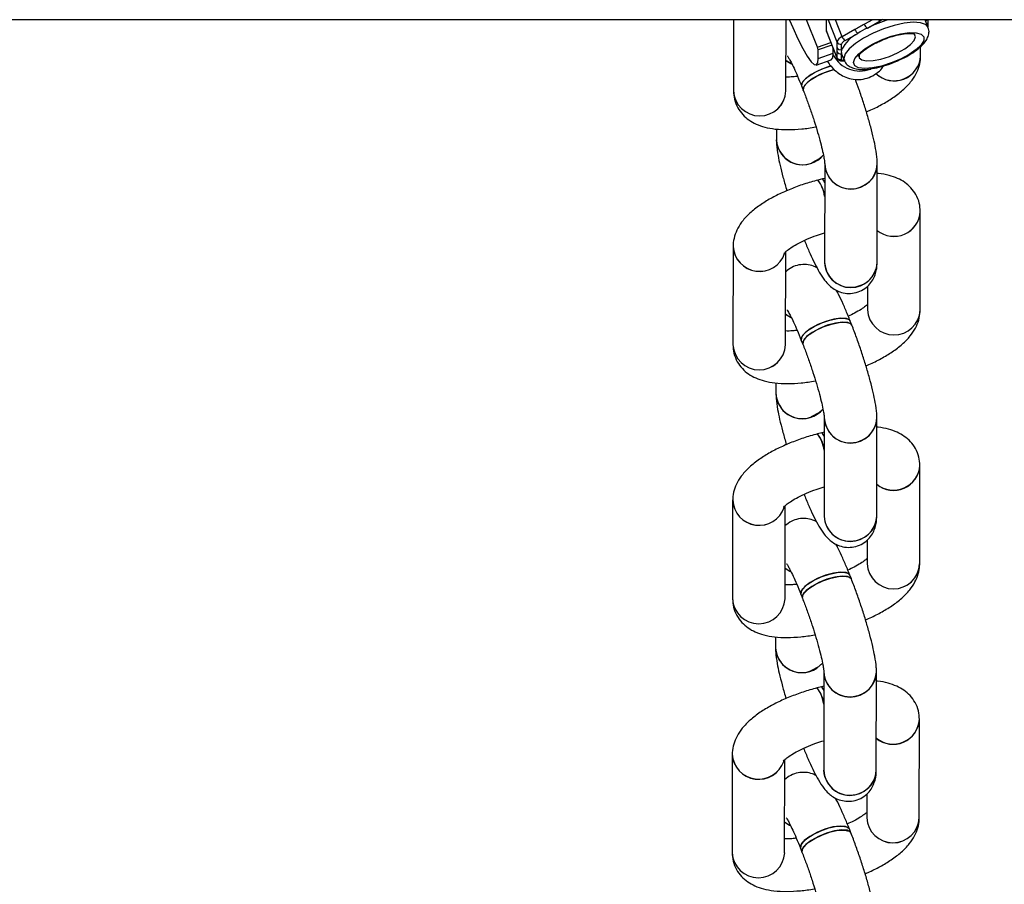
# Model space of a CAD drawing. Units: millimetres. Extents: x -9827 to 2633, y -2462 to 2463.
# Drawn here: x -3703 to -3572, y 715 to 830 of the extents above; entities that cross this region are included whole.
import ezdxf

# ---------------------------------------------------------------- set-up
doc = ezdxf.new("R2010")
doc.units = ezdxf.units.MM

msp = doc.modelspace()

# ---------------------------------------------------------------- linework, layer by layer
at = {"color": 7, "linetype": 'Continuous', "lineweight": 25}
for p, q in [((-888.08, 829.86), (-6308.08, 829.86)), ((-3608.36, 829.86), (-3608.37, 820.39)), ((-3601.37, 820.38), (-3601.36, 829.86)), ((-3597.19, 826.22), (-3598.62, 829.86)), ((-3596.01, 829.86), (-3596.01, 828.53)), ((-3590.54, 828.75), (-3588.84, 829.7)), ((-3582.87, 829.86), (-3582.79, 829.71)), ((-3582.45, 828.83), (-3582.79, 829.71)), ((-3596.01, 828.53), (-3595.96, 828.31)), ((-3592.2, 828.55), (-3593.9, 827.6)), ((-3582.46, 828.88), (-3582.46, 829.6)), ((-3594.6, 824.86), (-3595.98, 828.37)), ((-3595.97, 828.31), (-3594.59, 824.8)), ((-3593.49, 827.09), (-3591.79, 828.04)), ((-3584.17, 827.75), (-3584.25, 827.95)), ((-3597.19, 826.22), (-3595.39, 826.84)), ((-3597.09, 825.85), (-3597.19, 826.22)), ((-3595.25, 826.48), (-3597.09, 825.85)), ((-3597.09, 824.71), (-3597.09, 825.85)), ((-3595.07, 825.4), (-3595.07, 826.02)), ((-3594.6, 826.9), (-3594.6, 826.15)), ((-3593.96, 825.88), (-3593.96, 826.62)), ((-3583.45, 825.03), (-3583.45, 826.28)), ((-3597.35, 823.82), (-3595.34, 824.51)), ((-3597.09, 824.71), (-3595.07, 825.4)), ((-3594.6, 825.6), (-3594.6, 824.86)), ((-3593.96, 824.58), (-3593.96, 825.33)), ((-3593.96, 825.32), (-3593.62, 824.45)), ((-3591.68, 824.99), (-3591.62, 824.83)), ((-3599.28, 820.98), (-3599.07, 820.46)), ((-3602.65, 815.3), (-3602.65, 813.86)), ((-3596.21, 810.64), (-3596.24, 797.55)), ((-3589.24, 797.53), (-3589.21, 810.63)), ((-3596.22, 808.74), (-3596.53, 808.66)), ((-3596.53, 808.66), (-3597.11, 808.51)), ((-3583.51, 791.22), (-3583.49, 804.32)), ((-3608.41, 799.68), (-3608.43, 786.58)), ((-3601.43, 786.57), (-3601.41, 798.96)), ((-3590.5, 794.37), (-3590.51, 791.23)), ((-3592.61, 789.21), (-3592.82, 789.73)), ((-3599.33, 787.17), (-3599.13, 786.65)), ((-3602.7, 781.49), (-3602.7, 780.06)), ((-3596.27, 776.83), (-3596.29, 763.74)), ((-3589.29, 763.73), (-3589.27, 776.82)), ((-3596.59, 774.86), (-3597.17, 774.71)), ((-3596.27, 774.94), (-3596.59, 774.86)), ((-3583.57, 757.41), (-3583.54, 770.51)), ((-3608.47, 765.87), (-3608.49, 752.78)), ((-3601.49, 752.76), (-3601.47, 765.15)), ((-3590.56, 760.57), (-3590.57, 757.42)), ((-3592.67, 755.4), (-3592.87, 755.93)), ((-3599.39, 753.37), (-3599.18, 752.84)), ((-3602.76, 747.69), (-3602.76, 746.25)), ((-3596.33, 743.03), (-3596.35, 729.93)), ((-3589.35, 729.92), (-3589.33, 743.01)), ((-3596.65, 741.05), (-3597.22, 740.9)), ((-3596.33, 741.13), (-3596.65, 741.05)), ((-3583.62, 723.6), (-3583.6, 736.7)), ((-3608.52, 732.06), (-3608.55, 718.97)), ((-3601.55, 718.96), (-3601.52, 731.35)), ((-3590.62, 726.76), (-3590.62, 723.62)), ((-3592.72, 721.59), (-3592.93, 722.12)), ((-3599.45, 719.56), (-3599.24, 719.03))]:
    msp.add_line(p, q, dxfattribs=at)
at = {"color": 8, "linetype": 'Continuous', "lineweight": 25}
for p, q in [((-3595.98, 828.37), (-3595.98, 829.86)), ((-3595.77, 829.86), (-3594.6, 826.9)), ((-3593.9, 827.6), (-3594.78, 829.86)), ((-3589.87, 829.86), (-3590.94, 829.26)), ((-3582.79, 829.86), (-3582.79, 829.71)), ((-3594.6, 824.86), (-3594.59, 824.8)), ((-3593.66, 824.71), (-3593.63, 824.48))]:
    msp.add_line(p, q, dxfattribs=at)
at = {"color": 7, "linetype": 'Continuous', "lineweight": 25, "flags": 128}
for points in [[(-3600.89, 829.78), (-3600.48, 828.83), (-3599.78, 827.3), (-3599.13, 826.01), (-3598.54, 824.99), (-3598.04, 824.27), (-3597.63, 823.88), (-3597.34, 823.83), (-3597.15, 824.1), (-3597.09, 824.71)], [(-3592.38, 824.15), (-3592.2, 824.69), (-3591.69, 825.31), (-3590.89, 825.96), (-3589.84, 826.6), (-3588.64, 827.18), (-3587.36, 827.65), (-3586.11, 827.98), (-3584.98, 828.14), (-3584.04, 828.13), (-3583.38, 827.95), (-3583.04, 827.6), (-3583.04, 827.11), (-3583.38, 826.53), (-3584.05, 825.89), (-3584.98, 825.24), (-3586.12, 824.62), (-3587.37, 824.1), (-3588.64, 823.69), (-3589.85, 823.44), (-3590.89, 823.36), (-3591.7, 823.46), (-3592.21, 823.73), (-3592.38, 824.15)], [(-3591.6, 825.24), (-3591.61, 825.23), (-3591.61, 824.8), (-3591.28, 824.51), (-3590.65, 824.38), (-3589.77, 824.41), (-3588.73, 824.61), (-3587.61, 824.97), (-3586.52, 825.43), (-3585.55, 825.98), (-3584.79, 826.55), (-3584.31, 827.1), (-3584.14, 827.58), (-3584.14, 827.58)], [(-3584.14, 827.58), (-3584.3, 827.94), (-3584.4, 828.01)], [(-3595.34, 824.51), (-3595.14, 824.77), (-3595.07, 825.4)], [(-3593.49, 824.44), (-3593.6, 824.43), (-3593.69, 824.43), (-3593.77, 824.43), (-3593.84, 824.45), (-3593.89, 824.47), (-3593.93, 824.5), (-3593.95, 824.54), (-3593.96, 824.58)], [(-3600.6, 823.99), (-3601.22, 824.33), (-3601.37, 824.44)], [(-3601.37, 824.44), (-3600.73, 824.05), (-3600.63, 824)], [(-3599.28, 820.98), (-3599.29, 821.24), (-3599.03, 821.73), (-3598.43, 822.28), (-3597.58, 822.82), (-3596.56, 823.3), (-3595.47, 823.68), (-3595.38, 823.7)], [(-3595.4, 823.7), (-3596.02, 823.51), (-3597.08, 823.07), (-3598.03, 822.55), (-3598.77, 822), (-3599.2, 821.48), (-3599.29, 821.04), (-3599.27, 820.98)], [(-3594.95, 823.23), (-3595.81, 822.98), (-3596.88, 822.55), (-3597.83, 822.03), (-3598.56, 821.47), (-3599, 820.95), (-3599.09, 820.51), (-3599.07, 820.46)], [(-3599.07, 820.45), (-3599.08, 820.72), (-3598.82, 821.2), (-3598.23, 821.75), (-3597.37, 822.29), (-3596.35, 822.78), (-3595.27, 823.15), (-3594.91, 823.24)], [(-3596.37, 811.87), (-3596.94, 811.32), (-3597.94, 810.79)], [(-3596.22, 808.17), (-3596.34, 808.44), (-3596.51, 808.66), (-3596.53, 808.66)], [(-3600.65, 790.18), (-3601.27, 790.52), (-3601.42, 790.64)], [(-3601.42, 790.64), (-3600.78, 790.24), (-3600.68, 790.19)], [(-3599.33, 787.17), (-3599.35, 787.43), (-3599.08, 787.92), (-3598.49, 788.47), (-3597.64, 789.01), (-3596.61, 789.5), (-3595.53, 789.87), (-3594.51, 790.09), (-3593.66, 790.13), (-3593.07, 789.99), (-3592.82, 789.73)], [(-3596.07, 789.7), (-3597.14, 789.27), (-3598.09, 788.74), (-3598.82, 788.19), (-3599.26, 787.67), (-3599.35, 787.23), (-3599.33, 787.17)], [(-3599.13, 786.65), (-3599.14, 786.91), (-3598.88, 787.4), (-3598.28, 787.94), (-3597.43, 788.49), (-3596.41, 788.97), (-3595.33, 789.34), (-3594.3, 789.56), (-3593.45, 789.6), (-3592.86, 789.46), (-3592.61, 789.21)], [(-3595.87, 789.17), (-3596.93, 788.74), (-3597.88, 788.22), (-3598.62, 787.67), (-3599.05, 787.14), (-3599.14, 786.7), (-3599.13, 786.65)], [(-3592.82, 789.73), (-3592.89, 789.85), (-3593.32, 790.08), (-3594.06, 790.13), (-3595.01, 790), (-3596.07, 789.7)], [(-3592.61, 789.21), (-3592.68, 789.33), (-3593.12, 789.55), (-3593.85, 789.6), (-3594.8, 789.47), (-3595.87, 789.17)], [(-3596.43, 778.06), (-3597, 777.51), (-3598, 776.98)], [(-3596.28, 774.37), (-3596.4, 774.63), (-3596.57, 774.85), (-3596.59, 774.86)], [(-3600.71, 756.37), (-3601.33, 756.72), (-3601.48, 756.83)], [(-3601.48, 756.83), (-3600.84, 756.43), (-3600.74, 756.38)], [(-3599.39, 753.37), (-3599.41, 753.63), (-3599.14, 754.11), (-3598.55, 754.66), (-3597.69, 755.2), (-3596.67, 755.69), (-3595.59, 756.06), (-3594.57, 756.28), (-3593.71, 756.32), (-3593.12, 756.18), (-3592.87, 755.93)], [(-3592.87, 755.93), (-3592.95, 756.04), (-3593.38, 756.27), (-3594.11, 756.32), (-3595.06, 756.19), (-3596.13, 755.89)], [(-3596.13, 755.89), (-3597.2, 755.46), (-3598.15, 754.94), (-3598.88, 754.38), (-3599.32, 753.86), (-3599.41, 753.42), (-3599.39, 753.36)], [(-3599.18, 752.84), (-3599.2, 753.1), (-3598.93, 753.59), (-3598.34, 754.13), (-3597.49, 754.68), (-3596.46, 755.16), (-3595.38, 755.53), (-3594.36, 755.75), (-3593.51, 755.79), (-3592.92, 755.65), (-3592.67, 755.4)], [(-3595.92, 755.36), (-3596.99, 754.93), (-3597.94, 754.41), (-3598.67, 753.86), (-3599.11, 753.33), (-3599.2, 752.89), (-3599.18, 752.84)], [(-3592.67, 755.4), (-3592.74, 755.52), (-3593.17, 755.74), (-3593.91, 755.79), (-3594.86, 755.66), (-3595.92, 755.36)], [(-3596.48, 744.25), (-3597.05, 743.7), (-3598.06, 743.17)], [(-3596.33, 740.56), (-3596.46, 740.82), (-3596.62, 741.05), (-3596.65, 741.05)], [(-3600.77, 722.56), (-3601.39, 722.91), (-3601.54, 723.02)], [(-3601.54, 723.02), (-3600.9, 722.62), (-3600.8, 722.58)], [(-3599.45, 719.56), (-3599.46, 719.82), (-3599.2, 720.31), (-3598.6, 720.85), (-3597.75, 721.4), (-3596.73, 721.88), (-3595.65, 722.25), (-3594.62, 722.47), (-3593.77, 722.51), (-3593.18, 722.37), (-3592.93, 722.12)], [(-3592.93, 722.12), (-3593, 722.24), (-3593.44, 722.46), (-3594.17, 722.51), (-3595.12, 722.38), (-3596.19, 722.08)], [(-3596.19, 722.08), (-3597.25, 721.65), (-3598.21, 721.13), (-3598.94, 720.58), (-3599.37, 720.05), (-3599.46, 719.61), (-3599.45, 719.55)], [(-3599.24, 719.03), (-3599.26, 719.29), (-3598.99, 719.78), (-3598.4, 720.33), (-3597.54, 720.87), (-3596.52, 721.35), (-3595.44, 721.73), (-3594.42, 721.94), (-3593.56, 721.98), (-3592.97, 721.84), (-3592.72, 721.59)], [(-3595.98, 721.56), (-3597.05, 721.12), (-3598, 720.6), (-3598.73, 720.05), (-3599.17, 719.52), (-3599.26, 719.09), (-3599.24, 719.03)], [(-3592.72, 721.59), (-3592.8, 721.71), (-3593.23, 721.94), (-3593.96, 721.99), (-3594.91, 721.86), (-3595.98, 721.56)]]:
    msp.add_lwpolyline(points, dxfattribs=at)
at = {"color": 8, "linetype": 'Continuous', "lineweight": 25, "flags": 128}
for points in [[(-3596.01, 828.53), (-3596.01, 828.46), (-3595.98, 828.37)], [(-3582.45, 828.83), (-3582.79, 829.22), (-3583.47, 829.46), (-3584.44, 829.52), (-3585.63, 829.39), (-3586.97, 829.1), (-3588.38, 828.65), (-3589.77, 828.07), (-3591.05, 827.41), (-3592.13, 826.69), (-3592.96, 825.98), (-3593.49, 825.3), (-3593.66, 824.71)], [(-3595.97, 828.31), (-3595.97, 828.31), (-3595.98, 828.37)]]:
    msp.add_lwpolyline(points, dxfattribs=at)
at = {"color": 7, "linetype": 'Continuous', "lineweight": 25}
for centre, radius, start, end in [((-3582.67, 812.99), 17.61, 106.6706, 116.5405), ((-3591.32, 828.84), 0.926, 197.7734, 239.1286), ((-3584.07, 815.75), 14.52, 116.4729, 122.1668), ((-3590.06, 829.54), 0.926, 197.7734, 239.1286), ((-3593.47, 826.47), 1.21, 110.6179, 159.2954), ((-3589.51, 823.58), 5.01, 117.162, 152.7513), ((-3593.21, 826.33), 0.806, 110.6179, 159.2954), ((-3593.01, 827.88), 0.926, 197.7734, 239.1286), ((-3594.13, 827.1), 0.51, 203.3052, 289.8942), ((-3594.13, 826.36), 0.51, 203.3052, 289.8942), ((-3593.18, 825.6), 0.831, 160.5723, 199.2341), ((-3594.13, 825.81), 0.51, 203.3052, 289.8942), ((-3594.14, 825.06), 0.51, 203.3052, 289.8942), ((-3586.96, 825.23), 3.52, 226.358, 356.6646), ((-3586.97, 825.26), 3.53, 226.7369, 356.2206), ((-3604.87, 820.55), 3.5, 182.5842, 357.2223), ((-3604.87, 820.55), 3.5, 182.6109, 357.1705), ((-3599.19, 814.02), 3.47, 182.6221, 291.0334), ((-3599.12, 814.08), 3.53, 183.6374, 321.3393), ((-3592.71, 810.8), 3.5, 182.5632, 357.2432), ((-3592.75, 810.8), 3.47, 183.1713, 291.0172), ((-3592.5, 810.7), 3.28, 287.5184, 358.8445), ((-3600.48, 805.84), 4.29, 6.6924, 38.4531), ((-3601.09, 805.62), 4.92, 8.7346, 35.9617), ((-3597.32, 807.81), 1.16, 18.0504, 47.2247), ((-3587, 804.54), 3.52, 230.8407, 356.3145), ((-3586.99, 804.52), 3.51, 230.4687, 356.716), ((-3604.89, 799.86), 3.52, 182.9849, 341.3029), ((-3604.89, 799.89), 3.53, 183.3689, 340.932), ((-3592.73, 797.7), 3.5, 182.5644, 356.6145), ((-3592.77, 797.7), 3.47, 182.6221, 291.0334), ((-3592.52, 797.6), 3.28, 287.5181, 358.8627), ((-3587.01, 791.39), 3.5, 182.6109, 357.1193), ((-3587.01, 791.39), 3.5, 182.5842, 357.2223), ((-3604.93, 786.74), 3.5, 182.5842, 357.2223), ((-3604.93, 786.74), 3.5, 182.6109, 357.1705), ((-3599.24, 780.22), 3.47, 182.6221, 291.0334), ((-3599.18, 780.27), 3.53, 183.6374, 321.3393), ((-3592.77, 776.99), 3.5, 182.5632, 357.2432), ((-3592.81, 776.99), 3.47, 183.1713, 291.0172), ((-3592.55, 776.89), 3.28, 287.5184, 358.8445), ((-3600.53, 772.04), 4.29, 6.6924, 38.4531), ((-3601.15, 771.82), 4.92, 8.7346, 35.9617), ((-3597.38, 774.01), 1.16, 18.0504, 47.2247), ((-3587.06, 770.74), 3.52, 230.8407, 356.3145), ((-3587.05, 770.71), 3.51, 230.4687, 356.716), ((-3604.95, 766.06), 3.52, 182.9849, 341.3029), ((-3604.95, 766.08), 3.53, 183.3689, 340.932), ((-3592.79, 763.9), 3.5, 182.5644, 356.6145), ((-3592.83, 763.9), 3.47, 182.6221, 291.0334), ((-3592.57, 763.79), 3.28, 287.5181, 358.8627), ((-3587.07, 757.58), 3.5, 182.6109, 357.1193), ((-3587.07, 757.58), 3.5, 182.5842, 357.2223), ((-3604.99, 752.93), 3.5, 182.5842, 357.2223), ((-3604.99, 752.94), 3.5, 182.6109, 357.1705), ((-3599.3, 746.41), 3.47, 182.6221, 291.0334), ((-3599.24, 746.46), 3.53, 183.6374, 321.3393), ((-3592.83, 743.18), 3.5, 182.5632, 357.2432), ((-3592.87, 743.19), 3.47, 183.1713, 291.0172), ((-3592.61, 743.08), 3.28, 287.5184, 358.8445), ((-3600.59, 738.23), 4.29, 6.6924, 38.4531), ((-3601.21, 738.01), 4.92, 8.7346, 35.9617), ((-3597.43, 740.2), 1.16, 18.0504, 47.2247), ((-3587.12, 736.93), 3.52, 230.8407, 356.3145), ((-3587.11, 736.9), 3.51, 230.4687, 356.716), ((-3605.01, 732.25), 3.52, 182.9849, 341.3029), ((-3605, 732.27), 3.53, 183.3689, 340.932), ((-3592.85, 730.09), 3.5, 182.5644, 356.6145), ((-3592.89, 730.09), 3.47, 182.6221, 291.0334), ((-3592.63, 729.98), 3.28, 287.5181, 358.8627), ((-3587.12, 723.78), 3.5, 182.6109, 357.1193), ((-3587.12, 723.77), 3.5, 182.5842, 357.2223), ((-3605.04, 719.13), 3.5, 182.5842, 357.2223), ((-3605.04, 719.13), 3.5, 182.6109, 357.1705)]:
    msp.add_arc(centre, radius, start, end, dxfattribs=at)
at = {"color": 8, "linetype": 'Continuous', "lineweight": 25}
for centre, radius, start, end in [((-3588.63, 830.16), 0.511, 216.3639, 245.8207), ((-3587.47, 827.24), 2.82, 111.3661, 119.1494), ((-3582.95, 830.18), 0.499, 288.6572, 320.2845), ((-3582.91, 829.6), 0.451, 311.6704, 359.6049), ((-3591.5, 827.14), 4.11, 209.256, 289.9886)]:
    msp.add_arc(centre, radius, start, end, dxfattribs=at)
at = {"color": 7, "linetype": 'Continuous', "lineweight": 25}
for points, knots in [([(-3582.46, 829.61), (-3582.46, 829.63), (-3582.46, 829.72), (-3582.46, 829.8), (-3582.46, 829.86)], [0, 0, 0, 0, 0.29304, 1, 1, 1, 1]), ([(-3593.63, 824.52), (-3593.62, 824.49), (-3593.58, 824.24), (-3593.24, 823.84), (-3592.69, 823.48), (-3591.98, 823.27), (-3591.07, 823.21), (-3589.93, 823.32), (-3588.67, 823.6), (-3587.39, 824.01), (-3586.14, 824.53), (-3584.98, 825.13), (-3583.97, 825.8), (-3583.14, 826.51), (-3582.59, 827.22), (-3582.34, 827.93), (-3582.29, 828.5), (-3582.44, 828.76), (-3582.48, 828.82)], [0, 0, 0, 0, 0.005749, 0.06215, 0.115842, 0.175881, 0.249814, 0.329998, 0.40726, 0.482881, 0.557977, 0.633246, 0.709294, 0.787325, 0.869847, 0.92893, 0.98307, 1, 1, 1, 1]), ([(-3590.94, 829.26), (-3591.14, 829.15), (-3591.34, 829.03), (-3591.54, 828.92), (-3591.76, 828.8), (-3591.98, 828.68), (-3592.2, 828.55)], [0, 0, 0, 0, 0.00073327, 0.00073327, 0.00073327, 0.001545973, 0.001545973, 0.001545973, 0.001545973]), ([(-3591.73, 824.98), (-3591.73, 824.98), (-3591.73, 824.95), (-3591.68, 825.12), (-3591.38, 825.46), (-3590.84, 825.92), (-3590.06, 826.42), (-3589.25, 826.86), (-3588.69, 827.08), (-3588.5, 827.16)], [0, 0, 0, 0, 0.012117, 0.16906, 0.329493, 0.504797, 0.693653, 0.890692, 1, 1, 1, 1]), ([(-3588.5, 827.16), (-3588.33, 827.23), (-3587.81, 827.46), (-3586.9, 827.73), (-3585.87, 827.97), (-3585.02, 828.05), (-3584.47, 828.03), (-3584.19, 827.94), (-3584.22, 827.96), (-3584.22, 827.96)], [0, 0, 0, 0, 0.084505, 0.270807, 0.455708, 0.636604, 0.791558, 0.933469, 1, 1, 1, 1]), ([(-3594.6, 826.15), (-3594.6, 826.07), (-3594.6, 825.98), (-3594.6, 825.89), (-3594.6, 825.79), (-3594.6, 825.7), (-3594.6, 825.6)], [0, 0, 0, 0, 0.00073327, 0.00073327, 0.00073327, 0.001545973, 0.001545973, 0.001545973, 0.001545973]), ([(-3601.17, 825.03), (-3601.17, 825.03), (-3601.15, 825), (-3600.97, 824.72), (-3600.69, 824.2), (-3600.3, 823.4), (-3599.81, 822.32), (-3599.46, 821.44), (-3599.28, 820.98)], [0, 0, 0, 0, 0.095466, 0.230787, 0.393025, 0.578134, 0.778831, 1, 1, 1, 1]), ([(-3594.59, 824.81), (-3594.58, 824.79), (-3594.56, 824.69), (-3594.43, 824.55), (-3594.23, 824.42), (-3593.96, 824.36), (-3593.74, 824.37), (-3593.6, 824.38)], [0, 0, 0, 0, 0.038996, 0.2486789, 0.4365279, 0.6532531, 1, 1, 1, 1]), ([(-3590.67, 817.59), (-3590.54, 817.64), (-3589.82, 817.93), (-3588.63, 818.55), (-3587.12, 819.44), (-3585.83, 820.43), (-3584.8, 821.48), (-3584.07, 822.55), (-3583.61, 823.65), (-3583.46, 824.5), (-3583.45, 824.96), (-3583.45, 825.03)], [0, 0, 0, 0, 0.033483, 0.180002, 0.330403, 0.488025, 0.638101, 0.762876, 0.874233, 0.980073, 1, 1, 1, 1]), ([(-3595.88, 824.33), (-3595.72, 824.1), (-3595.4, 823.65), (-3594.8, 823.04), (-3594.06, 822.49), (-3593.19, 822.08), (-3592.17, 821.87), (-3591.09, 821.91), (-3590.03, 822.24), (-3589.14, 822.82), (-3588.58, 823.35), (-3588.4, 823.67), (-3588.37, 823.72)], [0, 0, 0, 0, 0.13026, 0.264233, 0.365354, 0.466644, 0.569258, 0.67361, 0.77903, 0.885399, 0.982276, 1, 1, 1, 1]), ([(-3599.82, 822.32), (-3600.02, 822.29), (-3600.61, 822.22), (-3601.07, 822.22), (-3601.37, 822.22)], [0, 0, 0, 0, 0.337766, 1, 1, 1, 1]), ([(-3589.21, 810.63), (-3589.22, 810.84), (-3589.24, 811.51), (-3589.4, 812.57), (-3589.69, 814.03), (-3590.07, 815.54), (-3590.53, 817.17), (-3591.06, 818.85), (-3591.59, 820.45), (-3591.97, 821.46), (-3592.13, 821.91)], [0, 0, 0, 0, 0.073622, 0.239829, 0.36966, 0.505937, 0.636702, 0.765222, 0.892862, 1, 1, 1, 1]), ([(-3608.37, 820.39), (-3608.35, 820.01), (-3608.29, 819.23), (-3607.84, 818.13), (-3607.15, 817.2), (-3606.3, 816.47), (-3605.32, 815.92), (-3604.15, 815.52), (-3602.76, 815.27), (-3601.12, 815.19), (-3599.31, 815.3), (-3598.05, 815.45), (-3597.4, 815.59), (-3597.38, 815.59)], [0, 0, 0, 0, 0.082037, 0.169461, 0.252217, 0.334117, 0.420074, 0.515775, 0.627222, 0.753025, 0.877179, 0.996554, 1, 1, 1, 1]), ([(-3599.07, 820.46), (-3598.97, 820.21), (-3598.69, 819.49), (-3598.24, 818.23), (-3597.72, 816.71), (-3597.25, 815.21), (-3596.86, 813.81), (-3596.55, 812.58), (-3596.34, 811.62), (-3596.24, 810.99), (-3596.21, 810.68), (-3596.21, 810.66), (-3596.21, 810.65)], [0, 0, 0, 0, 0.0634341, 0.1840397, 0.3052568, 0.4265272, 0.5470179, 0.6658282, 0.7814637, 0.8765337, 0.9571629, 1, 1, 1, 1]), ([(-3602.65, 813.86), (-3602.64, 813.66), (-3602.62, 812.99), (-3602.47, 811.92), (-3602.17, 810.46), (-3601.79, 808.95), (-3601.47, 807.8), (-3601.27, 807.16), (-3601.25, 807.09)], [0, 0, 0, 0, 0.112805, 0.36747, 0.566398, 0.775204, 0.975564, 1, 1, 1, 1]), ([(-3583.49, 804.32), (-3583.51, 804.7), (-3583.57, 805.48), (-3584.02, 806.58), (-3584.71, 807.51), (-3585.56, 808.23), (-3586.54, 808.79), (-3587.71, 809.17), (-3588.61, 809.38), (-3589.16, 809.4), (-3589.22, 809.41)], [0, 0, 0, 0, 0.128479, 0.265394, 0.394998, 0.523261, 0.657879, 0.807757, 0.982293, 1, 1, 1, 1]), ([(-3597.11, 808.51), (-3597.43, 808.43), (-3598.36, 808.18), (-3599.88, 807.67), (-3601.62, 806.97), (-3603.24, 806.17), (-3604.74, 805.26), (-3606.04, 804.27), (-3607.06, 803.23), (-3607.79, 802.16), (-3608.25, 801.06), (-3608.4, 800.21), (-3608.41, 799.75), (-3608.41, 799.68)], [0, 0, 0, 0, 0.057109, 0.165248, 0.273929, 0.383998, 0.496983, 0.615392, 0.728132, 0.821867, 0.905521, 0.985031, 1, 1, 1, 1]), ([(-3601.63, 798.75), (-3601.63, 798.75), (-3601.65, 798.71), (-3601.52, 798.88), (-3601.17, 799.18), (-3600.55, 799.62), (-3599.68, 800.12), (-3598.58, 800.65), (-3597.4, 801.12), (-3596.59, 801.37), (-3596.23, 801.48)], [0, 0, 0, 0, 0.027263, 0.142026, 0.265655, 0.401807, 0.549928, 0.707402, 0.871161, 1, 1, 1, 1]), ([(-3598.91, 800.47), (-3598.87, 800.37), (-3598.62, 799.74), (-3598.15, 798.67), (-3597.54, 797.36), (-3596.91, 796.18), (-3596.33, 795.27), (-3595.7, 794.54), (-3594.99, 793.98), (-3594.21, 793.59), (-3593.27, 793.38), (-3592.26, 793.44), (-3591.29, 793.77), (-3590.49, 794.33), (-3589.91, 795.02), (-3589.53, 795.74), (-3589.33, 796.44), (-3589.25, 797.03), (-3589.24, 797.38), (-3589.24, 797.53)], [0, 0, 0, 0, 0.018769, 0.108429, 0.199636, 0.294609, 0.400362, 0.474048, 0.52166, 0.571245, 0.622284, 0.674856, 0.728156, 0.780661, 0.827755, 0.87218, 0.916292, 0.963498, 1, 1, 1, 1]), ([(-3597.24, 796.83), (-3597.4, 796.91), (-3597.81, 797.13), (-3598.65, 797.3), (-3599.65, 797.25), (-3600.63, 796.93), (-3601.16, 796.52), (-3601.41, 796.31)], [0, 0, 0, 0, 0.127434, 0.340705, 0.560379, 0.783099, 1, 1, 1, 1]), ([(-3592.82, 789.73), (-3592.92, 790), (-3593.24, 790.8), (-3593.76, 792.01), (-3594.27, 793.13), (-3594.57, 793.67), (-3594.68, 793.86)], [0, 0, 0, 0, 0.168953, 0.494811, 0.826292, 1, 1, 1, 1]), ([(-3590.51, 791.94), (-3590.59, 791.87), (-3590.78, 791.69), (-3591.38, 791.28), (-3592.15, 790.82), (-3592.8, 790.52), (-3593.08, 790.39)], [0, 0, 0, 0, 0.186343, 0.460799, 0.759381, 1, 1, 1, 1]), ([(-3601.23, 791.23), (-3601.22, 791.22), (-3601.21, 791.2), (-3601.03, 790.91), (-3600.75, 790.4), (-3600.35, 789.59), (-3599.87, 788.52), (-3599.52, 787.64), (-3599.33, 787.17)], [0, 0, 0, 0, 0.095466, 0.230787, 0.393025, 0.578134, 0.778831, 1, 1, 1, 1]), ([(-3590.73, 783.78), (-3590.6, 783.84), (-3589.88, 784.12), (-3588.68, 784.74), (-3587.18, 785.63), (-3585.88, 786.63), (-3584.86, 787.67), (-3584.13, 788.74), (-3583.67, 789.84), (-3583.52, 790.69), (-3583.51, 791.15), (-3583.51, 791.22)], [0, 0, 0, 0, 0.033483, 0.180002, 0.330403, 0.488025, 0.638101, 0.762876, 0.874233, 0.980073, 1, 1, 1, 1]), ([(-3589.27, 776.82), (-3589.28, 777.03), (-3589.29, 777.7), (-3589.45, 778.76), (-3589.75, 780.23), (-3590.13, 781.73), (-3590.59, 783.37), (-3591.11, 785.04), (-3591.68, 786.73), (-3592.19, 788.13), (-3592.5, 788.93), (-3592.61, 789.21)], [0, 0, 0, 0, 0.067682, 0.220478, 0.339833, 0.465114, 0.585328, 0.703478, 0.820819, 0.93805, 1, 1, 1, 1]), ([(-3599.88, 788.51), (-3600.08, 788.48), (-3600.67, 788.41), (-3601.12, 788.41), (-3601.43, 788.42)], [0, 0, 0, 0, 0.337766, 1, 1, 1, 1]), ([(-3608.43, 786.58), (-3608.4, 786.21), (-3608.35, 785.42), (-3607.9, 784.32), (-3607.21, 783.39), (-3606.36, 782.66), (-3605.37, 782.12), (-3604.21, 781.72), (-3602.81, 781.46), (-3601.18, 781.38), (-3599.37, 781.49), (-3598.1, 781.64), (-3597.46, 781.78), (-3597.44, 781.79)], [0, 0, 0, 0, 0.082037, 0.169461, 0.252217, 0.334117, 0.420074, 0.515775, 0.627222, 0.753025, 0.877179, 0.996554, 1, 1, 1, 1]), ([(-3599.13, 786.65), (-3599.03, 786.4), (-3598.75, 785.68), (-3598.29, 784.42), (-3597.78, 782.9), (-3597.31, 781.4), (-3596.91, 780.01), (-3596.6, 778.77), (-3596.4, 777.81), (-3596.3, 777.18), (-3596.27, 776.87), (-3596.27, 776.85), (-3596.27, 776.84)], [0, 0, 0, 0, 0.063434, 0.18404, 0.305257, 0.426527, 0.547018, 0.665828, 0.781464, 0.876534, 0.957163, 1, 1, 1, 1]), ([(-3602.7, 780.06), (-3602.7, 779.85), (-3602.68, 779.18), (-3602.52, 778.12), (-3602.23, 776.66), (-3601.84, 775.14), (-3601.53, 773.99), (-3601.33, 773.35), (-3601.31, 773.28)], [0, 0, 0, 0, 0.112805, 0.36747, 0.566398, 0.775204, 0.975564, 1, 1, 1, 1]), ([(-3597.17, 774.71), (-3597.49, 774.62), (-3598.42, 774.37), (-3599.94, 773.86), (-3601.67, 773.16), (-3603.3, 772.36), (-3604.79, 771.46), (-3606.09, 770.47), (-3607.11, 769.42), (-3607.85, 768.35), (-3608.31, 767.25), (-3608.46, 766.4), (-3608.46, 765.94), (-3608.47, 765.87)], [0, 0, 0, 0, 0.057109, 0.165248, 0.273929, 0.383998, 0.496983, 0.615392, 0.728132, 0.821867, 0.905521, 0.985031, 1, 1, 1, 1]), ([(-3583.54, 770.51), (-3583.57, 770.89), (-3583.62, 771.67), (-3584.08, 772.77), (-3584.77, 773.7), (-3585.62, 774.43), (-3586.6, 774.98), (-3587.77, 775.37), (-3588.66, 775.57), (-3589.22, 775.6), (-3589.27, 775.6)], [0, 0, 0, 0, 0.1284788, 0.265394, 0.3949978, 0.523261, 0.657879, 0.8077566, 0.9822935, 1, 1, 1, 1]), ([(-3601.68, 764.95), (-3601.69, 764.94), (-3601.71, 764.91), (-3601.58, 765.07), (-3601.22, 765.38), (-3600.61, 765.81), (-3599.74, 766.31), (-3598.63, 766.84), (-3597.46, 767.31), (-3596.64, 767.56), (-3596.29, 767.68)], [0, 0, 0, 0, 0.027263, 0.142026, 0.265655, 0.401807, 0.549928, 0.707402, 0.871161, 1, 1, 1, 1]), ([(-3598.97, 766.67), (-3598.92, 766.56), (-3598.67, 765.93), (-3598.21, 764.86), (-3597.6, 763.55), (-3596.97, 762.37), (-3596.39, 761.47), (-3595.75, 760.73), (-3595.05, 760.18), (-3594.27, 759.78), (-3593.33, 759.58), (-3592.32, 759.63), (-3591.35, 759.96), (-3590.55, 760.52), (-3589.96, 761.21), (-3589.59, 761.93), (-3589.38, 762.63), (-3589.3, 763.23), (-3589.3, 763.57), (-3589.29, 763.73)], [0, 0, 0, 0, 0.018769, 0.108429, 0.199636, 0.294609, 0.400362, 0.474048, 0.52166, 0.571245, 0.622284, 0.674856, 0.728156, 0.780661, 0.827755, 0.87218, 0.916292, 0.963498, 1, 1, 1, 1]), ([(-3597.3, 763.02), (-3597.46, 763.1), (-3597.87, 763.32), (-3598.71, 763.49), (-3599.71, 763.44), (-3600.69, 763.12), (-3601.21, 762.71), (-3601.47, 762.5)], [0, 0, 0, 0, 0.127434, 0.340705, 0.560379, 0.783099, 1, 1, 1, 1]), ([(-3592.87, 755.93), (-3592.98, 756.2), (-3593.3, 756.99), (-3593.82, 758.21), (-3594.33, 759.32), (-3594.63, 759.86), (-3594.73, 760.05)], [0, 0, 0, 0, 0.1689528, 0.4948108, 0.8262922, 1, 1, 1, 1]), ([(-3590.54, 758.15), (-3590.63, 758.07), (-3590.83, 757.89), (-3591.43, 757.47), (-3592.21, 757.01), (-3592.85, 756.72), (-3593.14, 756.58)], [0, 0, 0, 0, 0.201181, 0.470632, 0.763769, 1, 1, 1, 1]), ([(-3601.29, 757.42), (-3601.28, 757.41), (-3601.26, 757.39), (-3601.09, 757.11), (-3600.8, 756.59), (-3600.41, 755.78), (-3599.93, 754.71), (-3599.58, 753.83), (-3599.39, 753.37)], [0, 0, 0, 0, 0.095466, 0.230787, 0.393025, 0.578134, 0.778831, 1, 1, 1, 1]), ([(-3590.79, 749.98), (-3590.65, 750.03), (-3589.93, 750.31), (-3588.74, 750.93), (-3587.24, 751.83), (-3585.94, 752.82), (-3584.92, 753.86), (-3584.19, 754.94), (-3583.73, 756.03), (-3583.58, 756.88), (-3583.57, 757.34), (-3583.57, 757.41)], [0, 0, 0, 0, 0.033483, 0.180002, 0.330403, 0.488025, 0.638101, 0.762876, 0.874233, 0.980073, 1, 1, 1, 1]), ([(-3589.33, 743.01), (-3589.33, 743.22), (-3589.35, 743.89), (-3589.51, 744.96), (-3589.81, 746.42), (-3590.19, 747.92), (-3590.65, 749.56), (-3591.17, 751.23), (-3591.74, 752.92), (-3592.25, 754.32), (-3592.56, 755.12), (-3592.67, 755.4)], [0, 0, 0, 0, 0.067682, 0.220478, 0.339833, 0.465114, 0.585328, 0.703478, 0.820819, 0.93805, 1, 1, 1, 1]), ([(-3599.93, 754.7), (-3600.13, 754.68), (-3600.72, 754.6), (-3601.18, 754.61), (-3601.48, 754.61)], [0, 0, 0, 0, 0.337766, 1, 1, 1, 1]), ([(-3608.49, 752.78), (-3608.46, 752.4), (-3608.41, 751.61), (-3607.95, 750.51), (-3607.27, 749.58), (-3606.42, 748.86), (-3605.43, 748.31), (-3604.27, 747.91), (-3602.87, 747.66), (-3601.23, 747.57), (-3599.43, 747.69), (-3598.16, 747.84), (-3597.51, 747.97), (-3597.49, 747.98)], [0, 0, 0, 0, 0.082037, 0.169461, 0.252217, 0.334117, 0.420074, 0.515775, 0.627222, 0.753025, 0.877179, 0.996554, 1, 1, 1, 1]), ([(-3599.18, 752.84), (-3599.09, 752.59), (-3598.81, 751.88), (-3598.35, 750.62), (-3597.84, 749.09), (-3597.37, 747.6), (-3596.97, 746.2), (-3596.66, 744.96), (-3596.46, 744), (-3596.36, 743.37), (-3596.33, 743.06), (-3596.33, 743.04), (-3596.33, 743.03)], [0, 0, 0, 0, 0.063434, 0.18404, 0.305257, 0.426527, 0.547018, 0.665828, 0.781464, 0.876534, 0.957163, 1, 1, 1, 1]), ([(-3602.76, 746.25), (-3602.76, 746.04), (-3602.74, 745.37), (-3602.58, 744.31), (-3602.28, 742.85), (-3601.9, 741.34), (-3601.58, 740.18), (-3601.38, 739.55), (-3601.36, 739.48)], [0, 0, 0, 0, 0.112805, 0.36747, 0.566398, 0.775204, 0.975564, 1, 1, 1, 1]), ([(-3597.22, 740.9), (-3597.55, 740.81), (-3598.48, 740.56), (-3600, 740.05), (-3601.73, 739.35), (-3603.36, 738.55), (-3604.85, 737.65), (-3606.15, 736.66), (-3607.17, 735.62), (-3607.9, 734.54), (-3608.36, 733.44), (-3608.51, 732.6), (-3608.52, 732.14), (-3608.52, 732.06)], [0, 0, 0, 0, 0.057109, 0.165248, 0.273929, 0.383998, 0.496983, 0.615392, 0.728132, 0.821867, 0.905521, 0.985031, 1, 1, 1, 1]), ([(-3583.6, 736.7), (-3583.63, 737.08), (-3583.68, 737.86), (-3584.14, 738.96), (-3584.82, 739.9), (-3585.67, 740.62), (-3586.66, 741.17), (-3587.83, 741.56), (-3588.72, 741.76), (-3589.28, 741.79), (-3589.33, 741.79)], [0, 0, 0, 0, 0.128479, 0.265394, 0.394998, 0.523261, 0.657879, 0.807757, 0.982293, 1, 1, 1, 1]), ([(-3601.74, 731.14), (-3601.74, 731.13), (-3601.76, 731.1), (-3601.63, 731.26), (-3601.28, 731.57), (-3600.66, 732.01), (-3599.79, 732.51), (-3598.69, 733.03), (-3597.52, 733.51), (-3596.7, 733.76), (-3596.34, 733.87)], [0, 0, 0, 0, 0.027263, 0.142026, 0.265655, 0.401807, 0.549928, 0.707402, 0.871161, 1, 1, 1, 1]), ([(-3599.02, 732.86), (-3598.98, 732.75), (-3598.73, 732.12), (-3598.27, 731.05), (-3597.65, 729.74), (-3597.03, 728.57), (-3596.45, 727.66), (-3595.81, 726.92), (-3595.11, 726.37), (-3594.32, 725.98), (-3593.38, 725.77), (-3592.38, 725.82), (-3591.41, 726.15), (-3590.6, 726.71), (-3590.02, 727.4), (-3589.65, 728.12), (-3589.44, 728.83), (-3589.36, 729.42), (-3589.35, 729.77), (-3589.35, 729.92)], [0, 0, 0, 0, 0.018769, 0.108429, 0.199636, 0.294609, 0.400362, 0.474048, 0.52166, 0.571245, 0.622284, 0.674856, 0.728156, 0.780661, 0.827755, 0.87218, 0.916292, 0.963498, 1, 1, 1, 1]), ([(-3597.36, 729.21), (-3597.51, 729.3), (-3597.93, 729.52), (-3598.77, 729.68), (-3599.77, 729.63), (-3600.74, 729.31), (-3601.27, 728.9), (-3601.53, 728.7)], [0, 0, 0, 0, 0.127434, 0.340705, 0.560379, 0.783099, 1, 1, 1, 1]), ([(-3592.93, 722.12), (-3593.04, 722.39), (-3593.35, 723.18), (-3593.88, 724.4), (-3594.39, 725.51), (-3594.69, 726.06), (-3594.79, 726.24)], [0, 0, 0, 0, 0.1689528, 0.4948108, 0.8262922, 1, 1, 1, 1]), ([(-3601.34, 723.61), (-3601.34, 723.6), (-3601.32, 723.58), (-3601.14, 723.3), (-3600.86, 722.78), (-3600.47, 721.98), (-3599.99, 720.9), (-3599.63, 720.02), (-3599.45, 719.56)], [0, 0, 0, 0, 0.095466, 0.230787, 0.393025, 0.578134, 0.778831, 1, 1, 1, 1]), ([(-3590.6, 724.34), (-3590.68, 724.27), (-3590.89, 724.08), (-3591.49, 723.66), (-3592.27, 723.2), (-3592.91, 722.91), (-3593.2, 722.78)], [0, 0, 0, 0, 0.201181, 0.470632, 0.763769, 1, 1, 1, 1]), ([(-3590.84, 716.17), (-3590.71, 716.22), (-3589.99, 716.51), (-3588.8, 717.12), (-3587.29, 718.02), (-3586, 719.01), (-3584.98, 720.05), (-3584.24, 721.13), (-3583.78, 722.23), (-3583.63, 723.07), (-3583.62, 723.53), (-3583.62, 723.6)], [0, 0, 0, 0, 0.033483, 0.180002, 0.330403, 0.488025, 0.638101, 0.762876, 0.874233, 0.980073, 1, 1, 1, 1]), ([(-3589.39, 709.21), (-3589.39, 709.41), (-3589.41, 710.09), (-3589.57, 711.15), (-3589.87, 712.61), (-3590.24, 714.12), (-3590.7, 715.75), (-3591.23, 717.43), (-3591.8, 719.11), (-3592.3, 720.51), (-3592.62, 721.31), (-3592.72, 721.59)], [0, 0, 0, 0, 0.067682, 0.220478, 0.339833, 0.465114, 0.585328, 0.703478, 0.820819, 0.93805, 1, 1, 1, 1]), ([(-3599.99, 720.89), (-3600.19, 720.87), (-3600.78, 720.79), (-3601.24, 720.8), (-3601.54, 720.8)], [0, 0, 0, 0, 0.337766, 1, 1, 1, 1]), ([(-3608.55, 718.97), (-3608.52, 718.59), (-3608.47, 717.81), (-3608.01, 716.71), (-3607.32, 715.77), (-3606.47, 715.05), (-3605.49, 714.5), (-3604.32, 714.1), (-3602.93, 713.85), (-3601.29, 713.76), (-3599.48, 713.88), (-3598.22, 714.03), (-3597.57, 714.17), (-3597.55, 714.17)], [0, 0, 0, 0, 0.082037, 0.169461, 0.252217, 0.334117, 0.420074, 0.515775, 0.627222, 0.753025, 0.877179, 0.996554, 1, 1, 1, 1]), ([(-3599.24, 719.03), (-3599.14, 718.78), (-3598.87, 718.07), (-3598.41, 716.81), (-3597.89, 715.28), (-3597.43, 713.79), (-3597.03, 712.39), (-3596.72, 711.16), (-3596.51, 710.2), (-3596.41, 709.57), (-3596.39, 709.26), (-3596.39, 709.23), (-3596.39, 709.22)], [0, 0, 0, 0, 0.063434, 0.18404, 0.305257, 0.426527, 0.547018, 0.665828, 0.781464, 0.876534, 0.957163, 1, 1, 1, 1])]:
    msp.add_open_spline(points, degree=3, knots=knots, dxfattribs=at)

doc.saveas('drawing.dxf')
